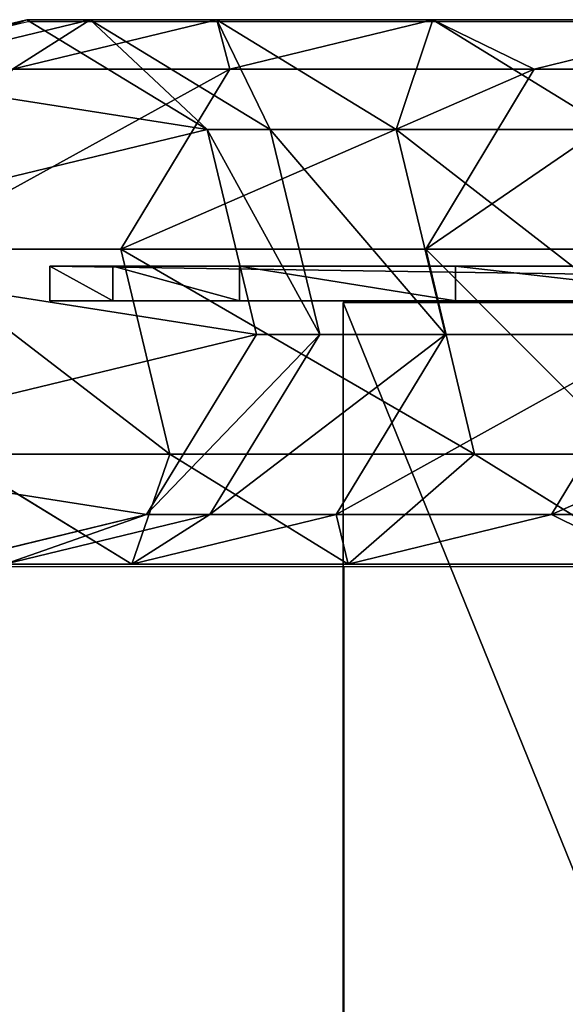
# Model space of a CAD drawing. Units: centimetres. Extents: x -197 to 303, y -125 to 186.
# Drawn here: x -113 to -110, y 19 to 24 of the extents above; entities that cross this region are included whole.
import ezdxf

# ---------------------------------------------------------------- set-up
doc = ezdxf.new("R2010")
doc.units = ezdxf.units.CM
doc.header["$LTSCALE"] = 2.54
doc.layers.get('0').update_dxf_attribs({"true_color": 0xffffff})
doc.layers.add('VP-EQ', color=7, linetype='Continuous', true_color=0x8a3492)

# ---------------------------------------------------------------- blocks, each defined once
blk = doc.blocks.new('Group_6')
at = {"color": 0}
for p, q in [((3.1614, 214.6405, 124.0791), (2.8736, 215.8306, 124.1014)), ((3.1614, 214.6405, 124.0791), (2.8736, 215.8306, 124.1014)), ((3.1614, 214.2737, 143.6754), (2.8736, 215.4633, 143.727)), ((3.1614, 214.2737, 143.6754), (2.8736, 215.4633, 143.727)), ((1.8285, 214.0955, 165.4212), (1.8285, 215.3598, 154.649)), ((1.8285, 214.0955, 165.4212), (1.8285, 215.3598, 154.649)), ((0, 215.136, 124.0884), (0.2878, 213.9459, 124.0661)), ((0, 215.136, 124.0884), (0.2878, 213.9459, 124.0661)), ((0.6382, 215.0732, 154.6224), (0, 214.0322, 154.526)), ((0.6382, 215.0732, 154.6224), (0, 214.0322, 154.526)), ((0.6382, 213.8105, 165.3805), (0.6382, 215.0732, 154.6224)), ((0.6382, 213.8105, 165.3805), (0.6382, 215.0732, 154.6224)), ((0, 214.0322, 154.526), (0, 214.769, 143.6969)), ((0, 214.769, 143.6969), (0.2878, 213.5795, 143.6453)), ((0, 214.769, 143.6969), (0.2878, 213.5795, 143.6453)), ((0, 214.0322, 154.526), (0, 214.769, 143.6969)), ((3.1614, 213.5385, 154.4803), (2.8736, 214.7241, 154.5901)), ((2.8736, 213.4635, 165.331), (2.8736, 214.7241, 154.5901)), ((2.8736, 213.4635, 165.331), (2.8736, 214.7241, 154.5901)), ((3.1614, 213.5385, 154.4803), (2.8736, 214.7241, 154.5901)), ((2.5232, 213.5955, 124.0595), (3.1614, 214.6405, 124.0791)), ((2.5232, 213.5955, 124.0595), (3.1614, 214.6405, 124.0791)), ((3.1614, 214.2737, 143.6754), (3.1614, 214.6405, 124.0791)), ((3.1614, 214.2737, 143.6754), (3.1614, 214.6405, 124.0791)), ((2.5232, 213.2293, 143.6301), (3.1614, 214.2737, 143.6754)), ((2.5232, 213.2293, 143.6301), (3.1614, 214.2737, 143.6754)), ((3.1614, 213.5385, 154.4803), (3.1614, 214.2737, 143.6754)), ((3.1614, 213.5385, 154.4803), (3.1614, 214.2737, 143.6754)), ((1.8285, 214.0955, 165.4212), (0.6382, 213.8105, 165.3805)), ((1.8285, 214.0955, 165.4212), (0.6382, 213.8105, 165.3805)), ((2.8736, 213.4635, 165.331), (1.8285, 214.0955, 165.4212)), ((1.8285, 212.3261, 175.9438), (1.8285, 214.0955, 165.4212)), ((1.8285, 212.3261, 175.9438), (1.8285, 214.0955, 165.4212)), ((2.8736, 213.4635, 165.331), (1.8285, 214.0955, 165.4212)), ((0, 214.0322, 154.526), (0.2878, 212.8466, 154.4161)), ((0, 212.7755, 165.2329), (0, 214.0322, 154.526)), ((0, 214.0322, 154.526), (0.2878, 212.8466, 154.4161)), ((0, 212.7755, 165.2329), (0, 214.0322, 154.526)), ((0.2878, 213.9459, 124.0661), (1.3329, 213.3078, 124.0541)), ((0.2878, 213.5795, 143.6453), (0.2878, 213.9459, 124.0661)), ((0.2878, 213.9459, 124.0661), (1.3329, 213.3078, 124.0541)), ((0.2878, 213.5795, 143.6453), (0.2878, 213.9459, 124.0661)), ((0.6382, 213.8105, 165.3805), (0, 212.7755, 165.2329)), ((0.6382, 213.8105, 165.3805), (0, 212.7755, 165.2329)), ((0.6382, 212.0429, 175.8925), (0.6382, 213.8105, 165.3805)), ((0.6382, 212.0429, 175.8925), (0.6382, 213.8105, 165.3805)), ((0.2878, 212.8466, 154.4161), (0.2878, 213.5795, 143.6453)), ((0.2878, 212.8466, 154.4161), (0.2878, 213.5795, 143.6453)), ((0.2878, 213.5795, 143.6453), (1.3329, 212.9417, 143.6177)), ((0.2878, 213.5795, 143.6453), (1.3329, 212.9417, 143.6177)), ((1.3329, 213.3078, 124.0541), (2.5232, 213.5955, 124.0595)), ((1.3329, 213.3078, 124.0541), (2.5232, 213.5955, 124.0595)), ((2.5232, 213.2293, 143.6301), (2.5232, 213.5955, 124.0595)), ((2.5232, 213.2293, 143.6301), (2.5232, 213.5955, 124.0595)), ((2.5232, 212.4975, 154.3838), (3.1614, 213.5385, 154.4803)), ((2.5232, 212.4975, 154.3838), (3.1614, 213.5385, 154.4803)), ((3.1614, 212.2848, 165.1629), (3.1614, 213.5385, 154.4803)), ((3.1614, 212.2848, 165.1629), (3.1614, 213.5385, 154.4803)), ((2.8736, 211.6981, 175.83), (2.8736, 213.4635, 165.331)), ((3.1614, 212.2848, 165.1629), (2.8736, 213.4635, 165.331)), ((2.8736, 211.6981, 175.83), (2.8736, 213.4635, 165.331)), ((3.1614, 212.2848, 165.1629), (2.8736, 213.4635, 165.331)), ((1.3329, 213.3078, 124.0541), (1.3329, 212.9417, 143.6177)), ((1.3329, 213.3078, 124.0541), (1.3329, 212.9417, 143.6177)), ((1.3329, 212.9417, 143.6177), (2.5232, 213.2293, 143.6301)), ((1.3329, 212.9417, 143.6177), (2.5232, 213.2293, 143.6301)), ((2.5232, 212.4975, 154.3838), (2.5232, 213.2293, 143.6301)), ((2.5232, 212.4975, 154.3838), (2.5232, 213.2293, 143.6301)), ((1.3329, 212.9417, 143.6177), (1.3329, 212.2109, 154.3573)), ((1.3329, 212.9417, 143.6177), (1.3329, 212.2109, 154.3573)), ((0.2878, 211.5968, 165.0647), (0.2878, 212.8466, 154.4161)), ((0.2878, 212.8466, 154.4161), (1.3329, 212.2109, 154.3573)), ((0.2878, 211.5968, 165.0647), (0.2878, 212.8466, 154.4161)), ((0.2878, 212.8466, 154.4161), (1.3329, 212.2109, 154.3573)), ((0, 211.0145, 175.7062), (0, 212.7755, 165.2329)), ((0, 212.7755, 165.2329), (0.2878, 211.5968, 165.0647)), ((0, 211.0145, 175.7062), (0, 212.7755, 165.2329)), ((0, 212.7755, 165.2329), (0.2878, 211.5968, 165.0647)), ((1.3329, 212.2109, 154.3573), (2.5232, 212.4975, 154.3838)), ((1.3329, 212.2109, 154.3573), (2.5232, 212.4975, 154.3838)), ((2.5232, 211.2498, 165.0152), (2.5232, 212.4975, 154.3838)), ((2.5232, 211.2498, 165.0152), (2.5232, 212.4975, 154.3838)), ((1.8285, 212.3261, 175.9438), (0.6382, 212.0429, 175.8925)), ((1.8285, 212.3261, 175.9438), (0.6382, 212.0429, 175.8925)), ((2.8736, 211.6981, 175.83), (1.8285, 212.3261, 175.9438)), ((1.8285, 211.4184, 180.6157), (1.8285, 212.3261, 175.9438)), ((2.8736, 211.6981, 175.83), (1.8285, 212.3261, 175.9438)), ((1.8285, 211.4184, 180.6157), (1.8285, 212.3261, 175.9438)), ((2.5232, 211.2498, 165.0152), (3.1614, 212.2848, 165.1629)), ((2.5232, 211.2498, 165.0152), (3.1614, 212.2848, 165.1629)), ((3.1614, 210.5268, 175.6178), (3.1614, 212.2848, 165.1629)), ((3.1614, 210.5268, 175.6178), (3.1614, 212.2848, 165.1629)), ((1.3329, 212.2109, 154.3573), (1.3329, 210.9648, 164.9745)), ((1.3329, 212.2109, 154.3573), (1.3329, 210.9648, 164.9745)), ((0.6382, 212.0429, 175.8925), (0, 211.0145, 175.7062)), ((0.6382, 212.0429, 175.8925), (0, 211.0145, 175.7062)), ((0.6382, 211.14, 180.5394), (0.6382, 212.0429, 175.8925)), ((0.6382, 211.14, 180.5394), (0.6382, 212.0429, 175.8925)), ((3.1614, 210.5268, 175.6178), (2.8736, 211.6981, 175.83)), ((2.8736, 210.8011, 180.4464), (2.8736, 211.6981, 175.83)), ((3.1614, 210.5268, 175.6178), (2.8736, 211.6981, 175.83)), ((2.8736, 210.8011, 180.4464), (2.8736, 211.6981, 175.83)), ((0.2878, 209.8431, 175.4939), (0.2878, 211.5968, 165.0647)), ((0.2878, 211.5968, 165.0647), (1.3329, 210.9648, 164.9745)), ((0.2878, 209.8431, 175.4939), (0.2878, 211.5968, 165.0647)), ((0.2878, 211.5968, 165.0647), (1.3329, 210.9648, 164.9745))]:
    blk.add_line(p, q, dxfattribs=at)
mesh = blk.add_polyface(dxfattribs=at)
corners = [(0.6382, 216.1809, 124.1079), (0.2878, 213.9459, 124.0661), (0, 215.136, 124.0884), (1.3329, 213.3078, 124.0541), (1.8285, 216.4686, 124.1133), (2.5232, 213.5955, 124.0595), (2.8736, 215.8306, 124.1014), (3.1614, 214.6405, 124.0791)]
mesh.append_faces([[corners[k] for k in face] for face in [(0, 1, 2), (5, 6, 7)]], dxfattribs={"vtx0": -1, "color": 0})
mesh.append_faces([[corners[k] for k in face] for face in [(1, 0, 3), (3, 4, 5)]], dxfattribs={"vtx0": -1, "vtx1": -1, "color": 0})
mesh.append_faces([[corners[k] for k in face] for face in [(3, 0, 4), (5, 4, 6)]], dxfattribs={"vtx0": -1, "vtx2": -1, "color": 0})
mesh = blk.add_polyface(dxfattribs=at)
corners = [(0.6382, 215.0732, 154.6224), (0, 214.769, 143.6969), (0, 214.0322, 154.526), (0.6382, 215.8135, 143.7422)]
mesh.append_faces([[corners[k] for k in face] for face in [(0, 1, 2), (1, 0, 3)]], dxfattribs={"vtx0": -1, "color": 0})
mesh = blk.add_polyface(dxfattribs=at)
corners = [(3.1614, 214.6405, 124.0791), (2.8736, 215.4633, 143.727), (3.1614, 214.2737, 143.6754), (2.8736, 215.8306, 124.1014)]
mesh.append_faces([[corners[k] for k in face] for face in [(0, 1, 2), (1, 0, 3)]], dxfattribs={"vtx0": -1, "color": 0})
mesh = blk.add_polyface(dxfattribs=at)
corners = [(3.1614, 214.2737, 143.6754), (2.8736, 214.7241, 154.5901), (3.1614, 213.5385, 154.4803), (2.8736, 215.4633, 143.727)]
mesh.append_faces([[corners[k] for k in face] for face in [(0, 1, 2), (1, 0, 3)]], dxfattribs={"vtx0": -1, "color": 0})
mesh = blk.add_polyface(dxfattribs=at)
corners = [(0.6382, 213.8105, 165.3805), (1.8285, 215.3598, 154.649), (0.6382, 215.0732, 154.6224), (1.8285, 214.0955, 165.4212)]
mesh.append_faces([[corners[k] for k in face] for face in [(0, 1, 2), (1, 0, 3)]], dxfattribs={"vtx0": -1, "color": 0})
mesh = blk.add_polyface(dxfattribs=at)
corners = [(1.8285, 215.3598, 154.649), (2.8736, 213.4635, 165.331), (2.8736, 214.7241, 154.5901), (1.8285, 214.0955, 165.4212)]
mesh.append_faces([[corners[k] for k in face] for face in [(0, 1, 2), (1, 0, 3)]], dxfattribs={"vtx0": -1, "color": 0})
mesh = blk.add_polyface(dxfattribs=at)
corners = [(0, 214.769, 143.6969), (0.2878, 213.9459, 124.0661), (0.2878, 213.5795, 143.6453), (0, 215.136, 124.0884)]
mesh.append_faces([[corners[k] for k in face] for face in [(0, 1, 2), (1, 0, 3)]], dxfattribs={"vtx0": -1, "color": 0})
mesh = blk.add_polyface(dxfattribs=at)
corners = [(0.6382, 213.8105, 165.3805), (0, 214.0322, 154.526), (0, 212.7755, 165.2329), (0.6382, 215.0732, 154.6224)]
mesh.append_faces([[corners[k] for k in face] for face in [(0, 1, 2), (1, 0, 3)]], dxfattribs={"vtx0": -1, "color": 0})
mesh = blk.add_polyface(dxfattribs=at)
corners = [(0, 214.0322, 154.526), (0.2878, 213.5795, 143.6453), (0.2878, 212.8466, 154.4161), (0, 214.769, 143.6969)]
mesh.append_faces([[corners[k] for k in face] for face in [(0, 1, 2), (1, 0, 3)]], dxfattribs={"vtx0": -1, "color": 0})
mesh = blk.add_polyface(dxfattribs=at)
corners = [(3.1614, 213.5385, 154.4803), (2.8736, 213.4635, 165.331), (3.1614, 212.2848, 165.1629), (2.8736, 214.7241, 154.5901)]
mesh.append_faces([[corners[k] for k in face] for face in [(0, 1, 2), (1, 0, 3)]], dxfattribs={"vtx0": -1, "color": 0})
mesh = blk.add_polyface(dxfattribs=at)
corners = [(2.5232, 213.5955, 124.0595), (3.1614, 214.2737, 143.6754), (2.5232, 213.2293, 143.6301), (3.1614, 214.6405, 124.0791)]
mesh.append_faces([[corners[k] for k in face] for face in [(0, 1, 2), (1, 0, 3)]], dxfattribs={"vtx0": -1, "color": 0})
mesh = blk.add_polyface(dxfattribs=at)
corners = [(2.5232, 213.2293, 143.6301), (3.1614, 213.5385, 154.4803), (2.5232, 212.4975, 154.3838), (3.1614, 214.2737, 143.6754)]
mesh.append_faces([[corners[k] for k in face] for face in [(0, 1, 2), (1, 0, 3)]], dxfattribs={"vtx0": -1, "color": 0})
mesh = blk.add_polyface(dxfattribs=at)
corners = [(0.6382, 212.0429, 175.8925), (1.8285, 214.0955, 165.4212), (0.6382, 213.8105, 165.3805), (1.8285, 212.3261, 175.9438)]
mesh.append_faces([[corners[k] for k in face] for face in [(0, 1, 2), (1, 0, 3)]], dxfattribs={"vtx0": -1, "color": 0})
mesh = blk.add_polyface(dxfattribs=at)
corners = [(1.8285, 214.0955, 165.4212), (2.8736, 211.6981, 175.83), (2.8736, 213.4635, 165.331), (1.8285, 212.3261, 175.9438)]
mesh.append_faces([[corners[k] for k in face] for face in [(0, 1, 2), (1, 0, 3)]], dxfattribs={"vtx0": -1, "color": 0})
mesh = blk.add_polyface(dxfattribs=at)
corners = [(0, 212.7755, 165.2329), (0.2878, 212.8466, 154.4161), (0.2878, 211.5968, 165.0647), (0, 214.0322, 154.526)]
mesh.append_faces([[corners[k] for k in face] for face in [(0, 1, 2), (1, 0, 3)]], dxfattribs={"vtx0": -1, "color": 0})
mesh = blk.add_polyface(dxfattribs=at)
corners = [(1.3329, 212.9417, 143.6177), (0.2878, 213.9459, 124.0661), (1.3329, 213.3078, 124.0541), (0.2878, 213.5795, 143.6453)]
mesh.append_faces([[corners[k] for k in face] for face in [(0, 1, 2), (1, 0, 3)]], dxfattribs={"vtx0": -1, "color": 0})
mesh = blk.add_polyface(dxfattribs=at)
corners = [(0.6382, 212.0429, 175.8925), (0, 212.7755, 165.2329), (0, 211.0145, 175.7062), (0.6382, 213.8105, 165.3805)]
mesh.append_faces([[corners[k] for k in face] for face in [(0, 1, 2), (1, 0, 3)]], dxfattribs={"vtx0": -1, "color": 0})
mesh = blk.add_polyface(dxfattribs=at)
corners = [(1.3329, 212.2109, 154.3573), (0.2878, 213.5795, 143.6453), (1.3329, 212.9417, 143.6177), (0.2878, 212.8466, 154.4161)]
mesh.append_faces([[corners[k] for k in face] for face in [(0, 1, 2), (1, 0, 3)]], dxfattribs={"vtx0": -1, "color": 0})
mesh = blk.add_polyface(dxfattribs=at)
corners = [(2.5232, 213.5955, 124.0595), (1.3329, 212.9417, 143.6177), (1.3329, 213.3078, 124.0541), (2.5232, 213.2293, 143.6301)]
mesh.append_faces([[corners[k] for k in face] for face in [(0, 1, 2), (1, 0, 3)]], dxfattribs={"vtx0": -1, "color": 0})
mesh = blk.add_polyface(dxfattribs=at)
corners = [(2.5232, 212.4975, 154.3838), (3.1614, 212.2848, 165.1629), (2.5232, 211.2498, 165.0152), (3.1614, 213.5385, 154.4803)]
mesh.append_faces([[corners[k] for k in face] for face in [(0, 1, 2), (1, 0, 3)]], dxfattribs={"vtx0": -1, "color": 0})
mesh = blk.add_polyface(dxfattribs=at)
corners = [(3.1614, 212.2848, 165.1629), (2.8736, 211.6981, 175.83), (3.1614, 210.5268, 175.6178), (2.8736, 213.4635, 165.331)]
mesh.append_faces([[corners[k] for k in face] for face in [(0, 1, 2), (1, 0, 3)]], dxfattribs={"vtx0": -1, "color": 0})
mesh = blk.add_polyface(dxfattribs=at)
corners = [(2.5232, 213.2293, 143.6301), (1.3329, 212.2109, 154.3573), (1.3329, 212.9417, 143.6177), (2.5232, 212.4975, 154.3838)]
mesh.append_faces([[corners[k] for k in face] for face in [(0, 1, 2), (1, 0, 3)]], dxfattribs={"vtx0": -1, "color": 0})
mesh = blk.add_polyface(dxfattribs=at)
corners = [(1.3329, 210.9648, 164.9745), (0.2878, 212.8466, 154.4161), (1.3329, 212.2109, 154.3573), (0.2878, 211.5968, 165.0647)]
mesh.append_faces([[corners[k] for k in face] for face in [(0, 1, 2), (1, 0, 3)]], dxfattribs={"vtx0": -1, "color": 0})
mesh = blk.add_polyface(dxfattribs=at)
corners = [(0, 211.0145, 175.7062), (0.2878, 211.5968, 165.0647), (0.2878, 209.8431, 175.4939), (0, 212.7755, 165.2329)]
mesh.append_faces([[corners[k] for k in face] for face in [(0, 1, 2), (1, 0, 3)]], dxfattribs={"vtx0": -1, "color": 0})
mesh = blk.add_polyface(dxfattribs=at)
corners = [(2.5232, 212.4975, 154.3838), (1.3329, 210.9648, 164.9745), (1.3329, 212.2109, 154.3573), (2.5232, 211.2498, 165.0152)]
mesh.append_faces([[corners[k] for k in face] for face in [(0, 1, 2), (1, 0, 3)]], dxfattribs={"vtx0": -1, "color": 0})
mesh = blk.add_polyface(dxfattribs=at)
corners = [(0.6382, 211.14, 180.5394), (1.8285, 212.3261, 175.9438), (0.6382, 212.0429, 175.8925), (1.8285, 211.4184, 180.6157)]
mesh.append_faces([[corners[k] for k in face] for face in [(0, 1, 2), (1, 0, 3)]], dxfattribs={"vtx0": -1, "color": 0})
mesh = blk.add_polyface(dxfattribs=at)
corners = [(1.8285, 212.3261, 175.9438), (2.8736, 210.8011, 180.4464), (2.8736, 211.6981, 175.83), (1.8285, 211.4184, 180.6157)]
mesh.append_faces([[corners[k] for k in face] for face in [(0, 1, 2), (1, 0, 3)]], dxfattribs={"vtx0": -1, "color": 0})
mesh = blk.add_polyface(dxfattribs=at)
corners = [(2.5232, 211.2498, 165.0152), (3.1614, 210.5268, 175.6178), (2.5232, 209.4983, 175.4314), (3.1614, 212.2848, 165.1629)]
mesh.append_faces([[corners[k] for k in face] for face in [(0, 1, 2), (1, 0, 3)]], dxfattribs={"vtx0": -1, "color": 0})
mesh = blk.add_polyface(dxfattribs=at)
corners = [(0.6382, 211.14, 180.5394), (0, 211.0145, 175.7062), (0, 210.1292, 180.2621), (0.6382, 212.0429, 175.8925)]
mesh.append_faces([[corners[k] for k in face] for face in [(0, 1, 2), (1, 0, 3)]], dxfattribs={"vtx0": -1, "color": 0})
mesh = blk.add_polyface(dxfattribs=at)
corners = [(3.1614, 210.5268, 175.6178), (2.8736, 210.8011, 180.4464), (3.1614, 209.6499, 180.1306), (2.8736, 211.6981, 175.83)]
mesh.append_faces([[corners[k] for k in face] for face in [(0, 1, 2), (1, 0, 3)]], dxfattribs={"vtx0": -1, "color": 0})
mesh = blk.add_polyface(dxfattribs=at)
corners = [(1.3329, 209.2151, 175.3801), (0.2878, 211.5968, 165.0647), (1.3329, 210.9648, 164.9745), (0.2878, 209.8431, 175.4939)]
mesh.append_faces([[corners[k] for k in face] for face in [(0, 1, 2), (1, 0, 3)]], dxfattribs={"vtx0": -1, "color": 0})
blk = doc.blocks.new('Component_1')
at = {"color": 7, "true_color": 0xebebeb}
blk.add_blockref('Group_6', (0, 0), dxfattribs=at)
blk = doc.blocks.new('Group_2')
at = {"color": 7, "true_color": 0xebebeb}
for p, q in [((0.0002, 13.5082, 84.5476), (0.0002, 0, 84.5476)), ((0.0002, 13.5082, 84.5476), (0.0002, 0, 84.5476)), ((0.2002, 13.5082, 84.5476), (0.2002, 0, 84.5476)), ((0.2002, 13.5082, 84.5476), (0.2002, 0, 84.5476)), ((0.0002, 4.1115, 134.7307), (0.0002, 2.3541, 124.4515)), ((0.0002, 4.1115, 134.7307), (0.0002, 2.3541, 124.4515)), ((0.2002, 4.1115, 134.7307), (0.2002, 2.3541, 124.4515)), ((0.2002, 4.1115, 134.7307), (0.2002, 2.3541, 124.4515)), ((0.0002, 2.3541, 124.4515), (0.0002, 1.1009, 113.9499)), ((0.2002, 2.3541, 124.4515), (0.0002, 2.3541, 124.4515)), ((0.2002, 2.3541, 124.4515), (0.0002, 2.3541, 124.4515)), ((0.0002, 2.3541, 124.4515), (0.0002, 1.1009, 113.9499)), ((0.2002, 2.3541, 124.4515), (0.2002, 1.1009, 113.9499)), ((0.2002, 2.3541, 124.4515), (0.2002, 1.1009, 113.9499)), ((0.0002, 1.1009, 113.9499), (0.0002, 0.3661, 103.3281)), ((0.2002, 1.1009, 113.9499), (0.0002, 1.1009, 113.9499)), ((0.0002, 1.1009, 113.9499), (0.0002, 0.3661, 103.3281)), ((0.2002, 1.1009, 113.9499), (0.0002, 1.1009, 113.9499)), ((0.2002, 1.1009, 113.9499), (0.2002, 0.3661, 103.3281)), ((0.2002, 1.1009, 113.9499), (0.2002, 0.3661, 103.3281)), ((0.0002, 0.3661, 103.3281), (0.0002, 0.0002, 84.7768)), ((0.2002, 0.3661, 103.3281), (0.0002, 0.3661, 103.3281)), ((0.0002, 0.3661, 103.3281), (0.0002, 0.0002, 84.7768)), ((0.2002, 0.3661, 103.3281), (0.0002, 0.3661, 103.3281)), ((0.2002, 0.3661, 103.3281), (0.2002, 0.0002, 84.7768)), ((0.2002, 0.3661, 103.3281), (0.2002, 0.0002, 84.7768)), ((0.0002, 0.0002, 84.7768), (0.0002, 0, 84.5476)), ((0.2002, 0.0002, 84.7768), (0.0002, 0.0002, 84.7768)), ((0.2002, 0.0002, 84.7768), (0.0002, 0.0002, 84.7768)), ((0.0002, 0.0002, 84.7768), (0.0002, 0, 84.5476)), ((0.2002, 0, 84.5476), (0.0002, 0, 84.5476)), ((0.2002, 0, 84.5476), (0.0002, 0, 84.5476)), ((0.2002, 0.0002, 84.7768), (0.2002, 0, 84.5476)), ((0.2002, 0.0002, 84.7768), (0.2002, 0, 84.5476))]:
    blk.add_line(p, q, dxfattribs=at)
mesh = blk.add_polyface(dxfattribs=at)
corners = [(0.0002, 24.529, 119.105), (0.0002, 24.5802, 109.3222), (0.0002, 24.5767, 108.6795), (0.0002, 24.5864, 109.5787), (0.0002, 25.6514, 102.9561), (0.0002, 25.6514, 99.8541), (0.0002, 25.3863, 103.7099), (0.0002, 26.818, 98.0839), (0.0005, 25.7031, 94.6895), (0.0002, 25.7413, 94.6732), (0.0001, 26.0972, 95.2728), (0.0002, 26.5871, 96.0982), (0.0002, 0.0002, 84.7768), (0.0002, 13.5082, 84.5476), (0.0002, 0, 84.5476), (0.0002, 0.3661, 103.3281), (0.0002, 1.1009, 113.9499), (0.0002, 2.3541, 124.4515), (0.0002, 4.1115, 134.7307), (0.0002, 4.9893, 139.1745), (0.0002, 5.4455, 140.833), (0.0002, 6.1666, 142.4133), (0.0002, 7.098, 143.7349), (0.0002, 8.203, 144.7291), (0.0002, 9.4321, 145.3379), (0.0002, 10.6164, 145.5071), (0.0002, 17.7119, 145.4951), (0.0002, 20.2385, 84.5476), (0.0002, 18.9841, 145.2707), (0.0002, 20.2764, 144.5677), (0.0002, 20.3267, 84.5006), (0.0002, 21.4246, 143.4501), (0.0002, 25.7397, 94.67), (0.0002, 24.6404, 107.3977), (0.0002, 24.5967, 108.0374), (0.0002, 22.3748, 141.9857), (0.0002, 23.088, 140.2534), (0.0002, 23.5447, 138.3082), (0.0002, 24.1863, 128.6165), (0.0002, 24.7075, 106.7623), (0.0002, 24.7979, 106.1329), (0.0002, 24.9114, 105.5112), (0.0002, 25.0475, 104.899), (0.0002, 25.206, 104.298)]
mesh.append_faces([[corners[k] for k in face] for face in [(1, 0, 3), (10, 7, 11), (12, 13, 14), (30, 8, 32)]], dxfattribs={"vtx0": -1, "color": 7})
mesh.append_faces([[corners[k] for k in face] for face in [(7, 8, 5), (8, 7, 9), (9, 7, 10), (13, 26, 27), (27, 29, 30), (33, 31, 34), (34, 37, 2)]], dxfattribs={"vtx0": -1, "vtx1": -1, "color": 7})
mesh.append_faces([[corners[k] for k in face] for face in [(30, 31, 8), (8, 31, 33), (8, 6, 5)]], dxfattribs={"vtx0": -1, "vtx1": -1, "vtx2": -1, "color": 7})
mesh.append_faces([[corners[k] for k in face] for face in [(0, 1, 2), (13, 12, 15), (13, 15, 16), (13, 16, 17), (13, 17, 18), (13, 18, 19), (13, 19, 20), (13, 20, 21), (13, 21, 22), (13, 22, 23), (13, 23, 24), (13, 24, 25), (13, 25, 26), (27, 26, 28), (27, 28, 29), (30, 29, 31), (34, 31, 35), (34, 35, 36), (34, 36, 37), (2, 37, 38), (2, 38, 0), (8, 33, 39), (8, 39, 40), (8, 40, 41), (8, 41, 42), (8, 42, 43), (8, 43, 6)]], dxfattribs={"vtx0": -1, "vtx2": -1, "color": 7})
mesh.append_faces([[corners[k] for k in face] for face in [(4, 5, 6)]], dxfattribs={"vtx1": -1, "color": 7})
mesh = blk.add_polyface(dxfattribs=at)
corners = [(0.2002, 13.5082, 84.5476), (0.2002, 0.0002, 84.7768), (0.2002, 0, 84.5476), (0.2002, 0.3661, 103.3281), (0.2002, 1.1009, 113.9499), (0.2002, 2.3541, 124.4515), (0.2002, 4.1115, 134.7307), (0.2002, 4.9893, 139.1745), (0.2002, 5.4455, 140.833), (0.2002, 6.1666, 142.4133), (0.2002, 7.098, 143.7349), (0.2002, 8.203, 144.7291), (0.2002, 9.4321, 145.3379), (0.2002, 10.6164, 145.5071), (0.2002, 17.7119, 145.4951), (0.2002, 20.2385, 84.5476), (0.2002, 18.9841, 145.2707), (0.2002, 20.2764, 144.5677), (0.2002, 20.3267, 84.5006), (0.2002, 21.4246, 143.4501), (0.2007, 24.7199, 92.7542), (0.2002, 22.3748, 141.9857), (0.2002, 23.088, 140.2534), (0.2002, 23.5447, 138.3082), (0.2002, 24.1863, 128.6165), (0.2002, 24.5767, 108.6795), (0.2002, 24.529, 119.105), (0.2002, 24.5967, 108.0374), (0.2002, 24.6404, 107.3977), (0.2002, 24.7075, 106.7623), (0.2002, 24.7979, 106.1329), (0.1996, 25.7041, 94.6914), (0.2002, 24.9114, 105.5112), (0.2002, 25.0475, 104.899), (0.2002, 25.206, 104.298), (0.2002, 25.3863, 103.7099), (0.2002, 25.6514, 99.8541), (0.2002, 26.818, 98.0839), (0.2002, 25.7413, 94.6732), (0.1992, 26.0973, 95.273), (0.2002, 26.5871, 96.0982), (0.2002, 25.6514, 102.9561), (0.2002, 24.5802, 109.3222), (0.2002, 24.5864, 109.5787)]
mesh.append_faces([[corners[k] for k in face] for face in [(0, 1, 2), (37, 39, 40), (26, 42, 43)]], dxfattribs={"vtx0": -1, "color": 7})
mesh.append_faces([[corners[k] for k in face] for face in [(1, 0, 3), (3, 0, 4), (4, 0, 5), (5, 0, 6), (6, 0, 7), (7, 0, 8), (8, 0, 9), (9, 0, 10), (10, 0, 11), (11, 0, 12), (12, 0, 13), (13, 0, 14), (14, 15, 16), (16, 15, 17), (17, 18, 19), (19, 20, 21), (21, 20, 22), (22, 20, 23), (23, 20, 24), (24, 25, 26), (25, 20, 27), (27, 20, 28), (28, 20, 29), (29, 20, 30), (30, 31, 32), (32, 31, 33), (33, 31, 34), (34, 31, 35), (36, 31, 37), (42, 26, 25)]], dxfattribs={"vtx0": -1, "vtx1": -1, "color": 7})
mesh.append_faces([[corners[k] for k in face] for face in [(24, 20, 25), (35, 31, 36)]], dxfattribs={"vtx0": -1, "vtx1": -1, "vtx2": -1, "color": 7})
mesh.append_faces([[corners[k] for k in face] for face in [(14, 0, 15), (17, 15, 18), (19, 18, 20), (30, 20, 31), (37, 31, 38), (37, 38, 39)]], dxfattribs={"vtx0": -1, "vtx2": -1, "color": 7})
mesh.append_faces([[corners[k] for k in face] for face in [(41, 35, 36)]], dxfattribs={"vtx1": -1, "color": 7})
mesh = blk.add_polyface(dxfattribs=at)
corners = [(0.2002, 13.5082, 84.5476), (0.0002, 0, 84.5476), (0.0002, 13.5082, 84.5476), (0.2002, 0, 84.5476)]
mesh.append_faces([[corners[k] for k in face] for face in [(0, 1, 2), (1, 0, 3)]], dxfattribs={"vtx0": -1, "color": 7})
mesh = blk.add_polyface(dxfattribs=at)
corners = [(0.2002, 4.1115, 134.7307), (0.0002, 2.3541, 124.4515), (0.2002, 2.3541, 124.4515), (0.0002, 4.1115, 134.7307)]
mesh.append_faces([[corners[k] for k in face] for face in [(0, 1, 2), (1, 0, 3)]], dxfattribs={"vtx0": -1, "color": 7})
mesh = blk.add_polyface(dxfattribs=at)
corners = [(0.2002, 2.3541, 124.4515), (0.0002, 1.1009, 113.9499), (0.2002, 1.1009, 113.9499), (0.0002, 2.3541, 124.4515)]
mesh.append_faces([[corners[k] for k in face] for face in [(0, 1, 2), (1, 0, 3)]], dxfattribs={"vtx0": -1, "color": 7})
mesh = blk.add_polyface(dxfattribs=at)
corners = [(0.2002, 1.1009, 113.9499), (0.0002, 0.3661, 103.3281), (0.2002, 0.3661, 103.3281), (0.0002, 1.1009, 113.9499)]
mesh.append_faces([[corners[k] for k in face] for face in [(0, 1, 2), (1, 0, 3)]], dxfattribs={"vtx0": -1, "color": 7})
mesh = blk.add_polyface(dxfattribs=at)
corners = [(0.2002, 0.3661, 103.3281), (0.0002, 0.0002, 84.7768), (0.2002, 0.0002, 84.7768), (0.0002, 0.3661, 103.3281)]
mesh.append_faces([[corners[k] for k in face] for face in [(0, 1, 2), (1, 0, 3)]], dxfattribs={"vtx0": -1, "color": 7})
mesh = blk.add_polyface(dxfattribs=at)
corners = [(0.2002, 0.0002, 84.7768), (0.0002, 0, 84.5476), (0.2002, 0, 84.5476), (0.0002, 0.0002, 84.7768)]
mesh.append_faces([[corners[k] for k in face] for face in [(0, 1, 2), (1, 0, 3)]], dxfattribs={"vtx0": -1, "color": 7})
blk = doc.blocks.new('Grupuj_56')
at = {"color": 0}
blk.add_blockref('Group_2', (0.003, 0), dxfattribs=at)
blk = doc.blocks.new('Komponent_66')
at = {"color": 7, "true_color": 0xebebeb}
blk.add_blockref('Grupuj_56', (1.4385, 1.6404, 39.9619), dxfattribs=at)
blk = doc.blocks.new('Grupuj_57')
at = {"color": 0}
blk.add_blockref('Komponent_66', (5.6473, 0, 0.0164), dxfattribs=at)
blk = doc.blocks.new('Group_3')
at = {"color": 0}
for p, q in [((45.0613, 139.944, 84.5902), (0.0613, 139.944, 84.5902)), ((45.0613, 139.944, 84.7902), (0.0613, 139.944, 84.7902)), ((45.0613, 139.944, 84.7902), (0.0613, 139.944, 84.7902)), ((45.0613, 139.944, 84.5902), (0.0613, 139.944, 84.5902)), ((45.0613, 121.7025, 84.7902), (45.0613, 139.944, 84.7902)), ((45.0613, 139.944, 84.7902), (45.0613, 139.944, 84.5902)), ((45.0613, 139.944, 84.5902), (45.0613, 121.7025, 84.5902)), ((45.0613, 139.944, 84.5902), (45.0613, 121.7025, 84.5902)), ((45.0613, 121.7025, 84.7902), (45.0613, 139.944, 84.7902)), ((45.0613, 139.944, 84.7902), (45.0613, 139.944, 84.5902))]:
    blk.add_line(p, q, dxfattribs=at)
mesh = blk.add_polyface(dxfattribs=at)
corners = [(0.0613, 121.7025, 84.5902), (45.0613, 139.944, 84.5902), (0.0613, 139.944, 84.5902), (45.0613, 121.7025, 84.5902)]
mesh.append_faces([[corners[k] for k in face] for face in [(0, 1, 2), (1, 0, 3)]], dxfattribs={"vtx0": -1, "color": 0})
mesh = blk.add_polyface(dxfattribs=at)
corners = [(45.0613, 139.944, 84.7902), (0.0613, 121.7025, 84.7902), (0.0613, 139.944, 84.7902), (45.0613, 121.7025, 84.7902)]
mesh.append_faces([[corners[k] for k in face] for face in [(0, 1, 2), (1, 0, 3)]], dxfattribs={"vtx0": -1, "color": 0})
mesh = blk.add_polyface(dxfattribs=at)
corners = [(45.0613, 139.944, 84.7902), (0.0613, 139.944, 84.5902), (45.0613, 139.944, 84.5902), (0.0613, 139.944, 84.7902)]
mesh.append_faces([[corners[k] for k in face] for face in [(0, 1, 2), (1, 0, 3)]], dxfattribs={"vtx0": -1, "color": 0})
mesh = blk.add_polyface(dxfattribs=at)
corners = [(45.0613, 121.7025, 84.7902), (45.0613, 121.3969, 84.5382), (45.0613, 121.3367, 84.729), (45.0613, 121.7025, 84.5902), (45.0613, 139.944, 84.7902), (45.0613, 139.944, 84.5902)]
mesh.append_faces([[corners[k] for k in face] for face in [(0, 1, 2), (3, 4, 5)]], dxfattribs={"vtx0": -1, "color": 0})
mesh.append_faces([[corners[k] for k in face] for face in [(1, 0, 3)]], dxfattribs={"vtx0": -1, "vtx1": -1, "color": 0})
mesh.append_faces([[corners[k] for k in face] for face in [(3, 0, 4)]], dxfattribs={"vtx0": -1, "vtx2": -1, "color": 0})
blk = doc.blocks.new('Group_4')
at = {"color": 0}
blk.add_blockref('Group_3', (0, 69.7698, 27.5021), dxfattribs=at)
blk = doc.blocks.new('Group_8')
at = {"color": 7, "true_color": 0xebebeb, "rotation": 180.0000000000482}
blk.add_blockref('Grupuj_57', (53.9758, 216.1477, -0.0195), dxfattribs=at)
at = {"color": 0}
blk.add_blockref('Component_1', (45.1568, 0), dxfattribs=at)
at = {"color": 7, "true_color": 0xebebeb}
blk.add_blockref('Group_4', (1.6145, 3.0923, 12.2081), dxfattribs=at)
blk = doc.blocks.new('0863_')
at = {"color": 0}
for p, q in [((329.8468, 407.2225), (329.5591, 408.4126)), ((326.6854, 407.718), (326.6854, 405.3881)), ((329.8468, 382.7816), (329.8468, 407.2225)), ((326.6854, 405.3881), (284.69, 405.3881)), ((326.6854, 405.3881), (326.6854, 392.7533))]:
    blk.add_line(p, q, dxfattribs=at)
blk = doc.blocks.new('0863_2D')
at = {"layer": 'VP-EQ', "color": 0, "rotation": 89.99999999999999}
blk.add_blockref('0863_', (751.4881, 9.6), dxfattribs=at)
blk = doc.blocks.new('1')
at = {"layer": 'VP-EQ', "color": 0}
blk.add_blockref('0863_2D', (0, 0), dxfattribs=at)

msp = doc.modelspace()

# ---------------------------------------------------------------- block references
at = {"color": 0, "rotation": 89.99999999999072}
msp.add_blockref('Group_8', (101.6424, -23.997), dxfattribs=at)
at = {"layer": 'VP-EQ', "color": 0}
msp.add_blockref('1', (-457.2586, -315.1379), dxfattribs=at)

doc.saveas('drawing.dxf')
